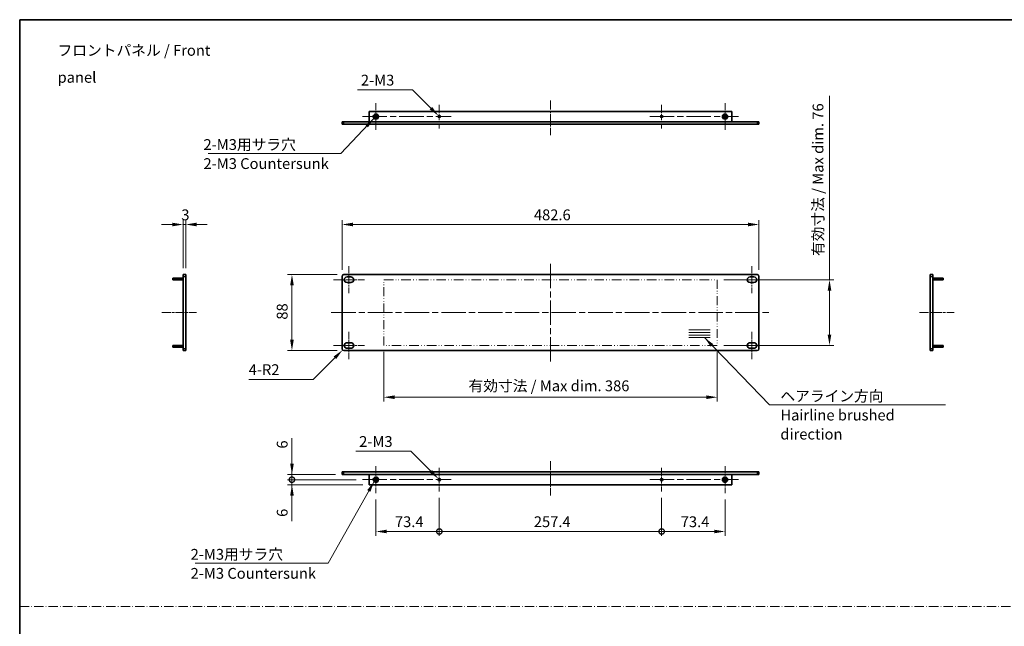
# Model space of a CAD drawing. Units: millimetres. Extents: x 0 to 9424, y 0 to 1686.
# Drawn here: x 5895 to 7035, y 703 to 1405 of the extents above; entities that cross this region are included whole.
import ezdxf

# ---------------------------------------------------------------- set-up
doc = ezdxf.new("R2010")
doc.units = ezdxf.units.MM
doc.header["$LTSCALE"] = 5
for name, pattern in [('CHAIN', [0.3543, 0.2362, -0.0295, 0.0591, -0.0295]), ('DASH_DOT', [0.37, 0.24, -0.06, 0.01, -0.06]), ('DASH_DOUBLE_DOT', [0.4398, 0.24, -0.06, 0.0098, -0.06, 0.01, -0.06])]:
    doc.linetypes.add(name, pattern=pattern)
doc.layers.get('Defpoints').update_dxf_attribs({"lineweight": 25})
for name, color, linetype, lineweight in [('Border (ISO)', 7, 'Continuous', 35), ('Dimension (ISO)', 7, 'Continuous', 18), ('Sketch Geometry (ISO)', 7, 'Continuous', 18), ('Symbol (ISO)', 7, 'Continuous', 18), ('Visible (ISO)', 7, 'Continuous', 35), ('Visible Narrow (ISO)', 7, 'Continuous', 25)]:
    doc.layers.add(name, color=color, linetype=linetype, lineweight=lineweight)
doc.layers.add('Center Mark (ISO)', color=7, linetype='Continuous', lineweight=18, true_color=0x80ffff)
doc.layers.add('Centerline (ISO)', color=7, linetype='Continuous', lineweight=18, true_color=0x80ffff)
doc.styles.add('Note Text (TK)', font='txt')
doc.dimstyles.new('Default - Method 1b (TK)', dxfattribs={"dimscale": 5, "dimtxt": 2.5, "dimasz": 2.5, "dimexe": 1, "dimexo": 1.5, "dimgap": 1, "dimtad": 1, "dimtoh": 1, "dimrnd": 1e-08, "dimdsep": 46, "dimtxsty": 'Note Text (TK)', "dimcen": 0.09, "dimdle": 5, "dimclrd": 100, "dimclre": 100, "dimclrt": 7, "dimadec": 1, "dimazin": 1, "dimtfac": 1, "dimtmove": 0, "dimatfit": 3, "dimfxl": 0, "dimtolj": 1, "dimlwd": -1, "dimlwe": -1, "dimarcsym": 0})
doc.dimstyles.new('Default - Method 1b (TK)$7', dxfattribs={"dimscale": 5, "dimtxt": 2.5, "dimasz": 2.5, "dimexe": 1, "dimexo": 1.5, "dimgap": 1, "dimtad": 1, "dimtoh": 1, "dimrnd": 1e-08, "dimdsep": 46, "dimtxsty": 'Note Text (TK)', "dimcen": 0.09, "dimdle": 5, "dimclrd": 256, "dimclre": 100, "dimclrt": 7, "dimadec": 1, "dimazin": 1, "dimtfac": 1, "dimtmove": 0, "dimatfit": 3, "dimfxl": 0, "dimtolj": 1, "dimlwd": -1, "dimlwe": -1, "dimarcsym": 0})

# ---------------------------------------------------------------- blocks, each defined once
blk = doc.blocks.new('図面枠 tk図枠')
at = {"layer": 'Border (ISO)'}
for q in [(405.5, 289), (14.5, 8)]:
    blk.add_line((14.5, 289), q, dxfattribs=at)
blk = doc.blocks.new('*D149')
at = {"layer": 'Defpoints', "color": 0, "transparency": 16777216}
for p in [(6750.8, 1167.8), (6268.2, 1107.8), (6750.8, 1107.8)]:
    blk.add_point(p, dxfattribs=at)
at = {"layer": 'Dimension (ISO)', "color": 100, "transparency": 16777216}
for p, q in [((6268.2, 1115.3), (6268.2, 1172.8)), ((6280.7, 1167.8), (6738.3, 1167.8)), ((6750.8, 1115.3), (6750.8, 1172.8))]:
    blk.add_line(p, q, dxfattribs=at)
for points in [[(6280.7, 1169.9), (6280.7, 1165.7), (6268.2, 1167.8)], [(6738.3, 1169.9), (6738.3, 1165.7), (6750.8, 1167.8)]]:
    blk.add_solid(points, dxfattribs=at)
at = {"layer": 'Dimension (ISO)', "color": 7, "transparency": 16777216, "insert": (6490.3, 1179), "char_height": 12.5, "attachment_point": 4, "style": 'Note Text (TK)'}
blk.add_mtext('\\A1;482.6', dxfattribs=at)
blk = doc.blocks.new('*D150')
at = {"layer": 'Defpoints', "color": 0, "transparency": 16777216}
for p in [(6270.2, 1109.8), (6210.2, 1021.8), (6270.2, 1021.8)]:
    blk.add_point(p, dxfattribs=at)
at = {"layer": 'Dimension (ISO)', "color": 100, "transparency": 16777216}
for p, q in [((6262.7, 1109.8), (6205.2, 1109.8)), ((6210.2, 1097.3), (6210.2, 1034.3)), ((6262.7, 1021.8), (6205.2, 1021.8))]:
    blk.add_line(p, q, dxfattribs=at)
for points in [[(6208.1, 1097.3), (6212.3, 1097.3), (6210.2, 1109.8)], [(6208.1, 1034.3), (6212.3, 1034.3), (6210.2, 1021.8)]]:
    blk.add_solid(points, dxfattribs=at)
at = {"layer": 'Dimension (ISO)', "color": 7, "transparency": 16777216, "insert": (6198.9, 1057.6), "char_height": 12.5, "attachment_point": 4, "rotation": 90, "style": 'Note Text (TK)'}
blk.add_mtext('\\A1;88', dxfattribs=at)
blk = doc.blocks.new('*D151')
at = {"layer": 'Defpoints', "color": 0, "transparency": 16777216}
for p in [(6268.8, 1022.4), (6270.2, 1023.8)]:
    blk.add_point(p, dxfattribs=at)
at = {"layer": 'Dimension (ISO)', "color": 100, "transparency": 16777216}
for p, q in [((6234.8, 988.4), (6259.9, 1013.5)), ((6160.1, 988.4), (6234.8, 988.4))]:
    blk.add_line(p, q, dxfattribs=at)
blk.add_solid([(6258.5, 1015), (6261.4, 1012.1), (6268.8, 1022.4)], dxfattribs=at)
at = {"layer": 'Dimension (ISO)', "color": 7, "transparency": 16777216, "insert": (6160.1, 999.7), "char_height": 12.5, "attachment_point": 4, "style": 'Note Text (TK)'}
blk.add_mtext('\\A1;\\fＭＳ Ｐゴシック|b0|i0;\\H12.5000;4-R2', dxfattribs=at)
blk = doc.blocks.new('*D152')
at = {"layer": 'Defpoints', "color": 0, "transparency": 16777216}
for p in [(6316.5, 1027.8), (6702.5, 1027.8), (6316.5, 967.8)]:
    blk.add_point(p, dxfattribs=at)
at = {"layer": 'Dimension (ISO)', "color": 100, "transparency": 16777216}
for p, q in [((6316.5, 1020.3), (6316.5, 962.8)), ((6702.5, 1020.3), (6702.5, 962.8)), ((6690, 967.8), (6329, 967.8))]:
    blk.add_line(p, q, dxfattribs=at)
for points in [[(6329, 969.9), (6329, 965.7), (6316.5, 967.8)], [(6690, 969.9), (6690, 965.7), (6702.5, 967.8)]]:
    blk.add_solid(points, dxfattribs=at)
at = {"layer": 'Dimension (ISO)', "color": 7, "transparency": 16777216, "insert": (6414.6, 981), "char_height": 12.5, "attachment_point": 4, "style": 'Note Text (TK)'}
blk.add_mtext('\\A1;\\fＭＳ Ｐゴシック|b0|i0;\\H12.5000;有効寸法 / Max dim. 386', dxfattribs=at)
blk = doc.blocks.new('*D153')
at = {"layer": 'Defpoints', "color": 0, "transparency": 16777216}
for p in [(6702.5, 1103.8), (6702.5, 1027.8), (6832.5, 1027.8)]:
    blk.add_point(p, dxfattribs=at)
at = {"layer": 'Dimension (ISO)', "color": 100, "transparency": 16777216}
for p, q in [((6832.5, 1103.8), (6832.5, 1316.9)), ((6710, 1103.8), (6837.5, 1103.8)), ((6832.5, 1040.3), (6832.5, 1091.3)), ((6710, 1027.8), (6837.5, 1027.8))]:
    blk.add_line(p, q, dxfattribs=at)
for points in [[(6830.4, 1091.3), (6834.6, 1091.3), (6832.5, 1103.8)], [(6830.4, 1040.3), (6834.6, 1040.3), (6832.5, 1027.8)]]:
    blk.add_solid(points, dxfattribs=at)
at = {"layer": 'Dimension (ISO)', "color": 7, "transparency": 16777216, "insert": (6819.2, 1131.3), "char_height": 12.5, "attachment_point": 4, "rotation": 90, "style": 'Note Text (TK)'}
blk.add_mtext('\\A1;\\fＭＳ Ｐゴシック|b0|i0;\\H12.5000;有効寸法 / Max dim. 76', dxfattribs=at)
blk = doc.blocks.new('*D154')
at = {"layer": 'Defpoints', "color": 0, "transparency": 16777216}
for p in [(6084.2, 1167.8), (6084.2, 1109.8), (6087.2, 1109.8)]:
    blk.add_point(p, dxfattribs=at)
at = {"layer": 'Dimension (ISO)', "color": 100, "transparency": 16777216}
for p, q in [((6071.7, 1167.8), (6059.2, 1167.8)), ((6084.2, 1117.3), (6084.2, 1172.8)), ((6087.2, 1167.8), (6084.2, 1167.8)), ((6087.2, 1117.3), (6087.2, 1172.8)), ((6099.7, 1167.8), (6112.2, 1167.8))]:
    blk.add_line(p, q, dxfattribs=at)
for points in [[(6071.7, 1169.9), (6071.7, 1165.7), (6084.2, 1167.8)], [(6099.7, 1169.9), (6099.7, 1165.7), (6087.2, 1167.8)]]:
    blk.add_solid(points, dxfattribs=at)
at = {"layer": 'Dimension (ISO)', "color": 7, "transparency": 16777216, "insert": (6082.1, 1179), "char_height": 12.5, "attachment_point": 4, "style": 'Note Text (TK)'}
blk.add_mtext('\\A1;3', dxfattribs=at)
blk = doc.blocks.new('*D155')
at = {"layer": 'Defpoints', "color": 0, "transparency": 16777216}
for p in [(6379.9, 1293.7), (6381.6, 1292)]:
    blk.add_point(p, dxfattribs=at)
at = {"layer": 'Dimension (ISO)', "color": 100, "transparency": 16777216}
for p, q in [((6286.2, 1323.7), (6349.9, 1323.7)), ((6349.9, 1323.7), (6371.1, 1302.5)), ((6380.3, 1292.8), (6381.2, 1292.8)), ((6380.8, 1292.4), (6380.8, 1293.3))]:
    blk.add_line(p, q, dxfattribs=at)
blk.add_solid([(6372.5, 1304), (6369.6, 1301.1), (6379.9, 1293.7)], dxfattribs=at)
at = {"layer": 'Dimension (ISO)', "color": 7, "transparency": 16777216, "insert": (6286.2, 1335), "char_height": 12.5, "attachment_point": 4, "style": 'Note Text (TK)'}
blk.add_mtext('\\A1; \\fＭＳ Ｐゴシック|b0|i0;\\H12.5000;2-M3', dxfattribs=at)
blk = doc.blocks.new('*D156')
at = {"layer": 'Defpoints', "color": 0, "transparency": 16777216}
for p in [(6379.9, 873.2), (6381.6, 871.5)]:
    blk.add_point(p, dxfattribs=at)
at = {"layer": 'Dimension (ISO)', "color": 100, "transparency": 16777216}
for p, q in [((6284.2, 905.3), (6347.8, 905.3)), ((6347.8, 905.3), (6371.1, 882)), ((6380.3, 872.3), (6381.2, 872.3)), ((6380.8, 871.9), (6380.8, 872.8))]:
    blk.add_line(p, q, dxfattribs=at)
blk.add_solid([(6372.5, 883.5), (6369.6, 880.6), (6379.9, 873.2)], dxfattribs=at)
at = {"layer": 'Dimension (ISO)', "color": 7, "transparency": 16777216, "insert": (6284.2, 916.5), "char_height": 12.5, "attachment_point": 4, "style": 'Note Text (TK)'}
blk.add_mtext('\\A1; \\fＭＳ Ｐゴシック|b0|i0;\\H12.5000;2-M3', dxfattribs=at)
blk = doc.blocks.new('_DotSmall')
at = {"color": 0, "linetype": 'ByBlock', "const_width": 0.5}
blk.add_lwpolyline([(-0.0625, 0, 1), (0.0625, 0, 1)], format="xyb", close=True, dxfattribs=at)
blk = doc.blocks.new('*D157')
at = {"layer": 'Defpoints', "color": 0, "transparency": 16777216}
for p in [(6210.2, 878.3), (6268.2, 878.3), (6291.9, 872.3)]:
    blk.add_point(p, dxfattribs=at)
at = {"layer": 'Dimension (ISO)', "color": 100, "transparency": 16777216}
for p, q in [((6210.2, 890.8), (6210.2, 920.4)), ((6260.7, 878.3), (6205.2, 878.3)), ((6210.2, 872.3), (6210.2, 878.3)), ((6284.4, 872.3), (6205.2, 872.3)), ((6210.2, 872.3), (6210.2, 859.8))]:
    blk.add_line(p, q, dxfattribs=at)
blk.add_solid([(6208.1, 890.8), (6212.3, 890.8), (6210.2, 878.3)], dxfattribs=at)
at = {"layer": 'Dimension (ISO)', "color": 100, "transparency": 16777216, "xscale": 12.5, "yscale": 12.5, "zscale": 12.5, "rotation": 90}
blk.add_blockref('_DotSmall', (6210.2, 872.3), dxfattribs=at)
at = {"layer": 'Dimension (ISO)', "color": 7, "transparency": 16777216, "insert": (6198.9, 908.3), "char_height": 12.5, "attachment_point": 4, "rotation": 90, "style": 'Note Text (TK)'}
blk.add_mtext('\\A1;6', dxfattribs=at)
blk = doc.blocks.new('*D158')
at = {"layer": 'Defpoints', "color": 0, "transparency": 16777216}
for p in [(6210.2, 872.3), (6291.9, 872.3), (6299.6, 866.3)]:
    blk.add_point(p, dxfattribs=at)
at = {"layer": 'Dimension (ISO)', "color": 100, "transparency": 16777216}
for p, q in [((6210.2, 872.3), (6210.2, 897.3)), ((6284.4, 872.3), (6205.2, 872.3)), ((6292.1, 866.3), (6205.2, 866.3)), ((6210.2, 872.3), (6210.2, 866.3)), ((6210.2, 853.8), (6210.2, 824.2))]:
    blk.add_line(p, q, dxfattribs=at)
blk.add_solid([(6208.1, 853.8), (6212.3, 853.8), (6210.2, 866.3)], dxfattribs=at)
at = {"layer": 'Dimension (ISO)', "color": 100, "transparency": 16777216, "xscale": 12.5, "yscale": 12.5, "zscale": 12.5, "rotation": 270}
blk.add_blockref('_DotSmall', (6210.2, 872.3), dxfattribs=at)
at = {"layer": 'Dimension (ISO)', "color": 7, "transparency": 16777216, "insert": (6198.9, 829.2), "char_height": 12.5, "attachment_point": 4, "rotation": 90, "style": 'Note Text (TK)'}
blk.add_mtext('\\A1;6', dxfattribs=at)
blk = doc.blocks.new('*D159')
at = {"layer": 'Defpoints', "color": 0, "transparency": 16777216}
for p in [(6307.4, 856.8), (6380.8, 858.6), (6380.8, 812.3)]:
    blk.add_point(p, dxfattribs=at)
at = {"layer": 'Dimension (ISO)', "color": 100, "transparency": 16777216}
for p, q in [((6307.4, 849.3), (6307.4, 807.3)), ((6380.8, 851.1), (6380.8, 807.3)), ((6319.9, 812.3), (6380.8, 812.3))]:
    blk.add_line(p, q, dxfattribs=at)
blk.add_solid([(6319.9, 814.4), (6319.9, 810.2), (6307.4, 812.3)], dxfattribs=at)
at = {"layer": 'Dimension (ISO)', "color": 100, "transparency": 16777216, "xscale": 12.5, "yscale": 12.5, "zscale": 12.5}
blk.add_blockref('_DotSmall', (6380.8, 812.3), dxfattribs=at)
at = {"layer": 'Dimension (ISO)', "color": 7, "transparency": 16777216, "insert": (6329.4, 823.6), "char_height": 12.5, "attachment_point": 4, "style": 'Note Text (TK)'}
blk.add_mtext('\\A1;73.4', dxfattribs=at)
blk = doc.blocks.new('*D160')
at = {"layer": 'Defpoints', "color": 0, "transparency": 16777216}
for p in [(6380.8, 858.6), (6638.2, 858.6), (6638.2, 812.3)]:
    blk.add_point(p, dxfattribs=at)
at = {"layer": 'Dimension (ISO)', "color": 100, "transparency": 16777216}
for p, q in [((6380.8, 851.1), (6380.8, 807.3)), ((6638.2, 851.1), (6638.2, 807.3)), ((6380.8, 812.3), (6638.2, 812.3))]:
    blk.add_line(p, q, dxfattribs=at)
at = {"layer": 'Dimension (ISO)', "color": 100, "transparency": 16777216, "xscale": 12.5, "yscale": 12.5, "zscale": 12.5, "rotation": 180}
blk.add_blockref('_DotSmall', (6380.8, 812.3), dxfattribs=at)
at = {"layer": 'Dimension (ISO)', "color": 100, "transparency": 16777216, "xscale": 12.5, "yscale": 12.5, "zscale": 12.5}
blk.add_blockref('_DotSmall', (6638.2, 812.3), dxfattribs=at)
at = {"layer": 'Dimension (ISO)', "color": 7, "transparency": 16777216, "insert": (6490.2, 823.6), "char_height": 12.5, "attachment_point": 4, "style": 'Note Text (TK)'}
blk.add_mtext('\\A1;257.4', dxfattribs=at)
blk = doc.blocks.new('*D161')
at = {"layer": 'Defpoints', "color": 0, "transparency": 16777216}
for p in [(6638.2, 858.6), (6711.6, 856.8), (6711.6, 812.3)]:
    blk.add_point(p, dxfattribs=at)
at = {"layer": 'Dimension (ISO)', "color": 100, "transparency": 16777216}
for p, q in [((6638.2, 851.1), (6638.2, 807.3)), ((6711.6, 849.3), (6711.6, 807.3)), ((6638.2, 812.3), (6699.1, 812.3))]:
    blk.add_line(p, q, dxfattribs=at)
blk.add_solid([(6699.1, 814.4), (6699.1, 810.2), (6711.6, 812.3)], dxfattribs=at)
at = {"layer": 'Dimension (ISO)', "color": 100, "transparency": 16777216, "xscale": 12.5, "yscale": 12.5, "zscale": 12.5, "rotation": 180}
blk.add_blockref('_DotSmall', (6638.2, 812.3), dxfattribs=at)
at = {"layer": 'Dimension (ISO)', "color": 7, "transparency": 16777216, "insert": (6660.3, 823.6), "char_height": 12.5, "attachment_point": 4, "style": 'Note Text (TK)'}
blk.add_mtext('\\A1;73.4', dxfattribs=at)

msp = doc.modelspace()

# ---------------------------------------------------------------- linework, layer by layer
at = {"layer": 'Center Mark (ISO)', "linetype": 'CHAIN', "ltscale": 6.889386}
for p, q in [((6307.3772, 1308.3404), (6307.3772, 1277.3404)), ((6711.5772, 1308.3404), (6711.5772, 1277.3404)), ((6307.3772, 887.8277), (6307.3772, 856.8277)), ((6711.5772, 887.8277), (6711.5772, 856.8277))]:
    msp.add_line(p, q, dxfattribs=at)
at = {"layer": 'Center Mark (ISO)', "linetype": 'CHAIN', "ltscale": 6.102429}
for p, q in [((6380.7772, 1306.5699), (6380.7772, 1279.1109)), ((6638.1772, 1306.5699), (6638.1772, 1279.1109)), ((6380.7772, 886.0572), (6380.7772, 858.5982)), ((6638.1772, 886.0572), (6638.1772, 858.5982))]:
    msp.add_line(p, q, dxfattribs=at)
at = {"layer": 'Centerline (ISO)', "linetype": 'CHAIN', "ltscale": 8.88956}
for p, q in [((6509.4772, 1311.3404), (6509.4772, 1271.3404)), ((6059.7162, 1065.7895), (6099.7162, 1065.7895)), ((6936.7056, 1065.7895), (6976.7056, 1065.7895)), ((6509.4772, 893.8277), (6509.4772, 853.8277))]:
    msp.add_line(p, q, dxfattribs=at)
at = {"layer": 'Centerline (ISO)', "linetype": 'CHAIN', "ltscale": 23.990969}
for p, q in [((6291.8772, 1292.8404), (6394.5067, 1292.8404)), ((6624.4477, 1292.8404), (6727.0772, 1292.8404)), ((6509.4772, 1122.2895), (6509.4772, 1009.2895)), ((6255.6772, 1065.7895), (6763.2772, 1065.7895)), ((6291.8772, 872.3277), (6394.5067, 872.3277)), ((6624.4477, 872.3277), (6727.0772, 872.3277))]:
    msp.add_line(p, q, dxfattribs=at)
at = {"layer": 'Centerline (ISO)', "linetype": 'CHAIN', "ltscale": 7.000507}
for p, q in [((6276.1772, 1119.6395), (6276.1772, 1088.1395)), ((6742.7772, 1119.6395), (6742.7772, 1088.1395)), ((6276.1772, 1043.4395), (6276.1772, 1011.9395)), ((6742.7772, 1043.4395), (6742.7772, 1011.9395))]:
    msp.add_line(p, q, dxfattribs=at)
at = {"layer": 'Centerline (ISO)', "linetype": 'CHAIN', "ltscale": 8.000593}
for p, q in [((6258.1772, 1103.8895), (6294.1772, 1103.8895)), ((6724.7772, 1103.8895), (6760.7772, 1103.8895)), ((6258.1772, 1027.6895), (6294.1772, 1027.6895)), ((6724.7772, 1027.6895), (6760.7772, 1027.6895))]:
    msp.add_line(p, q, dxfattribs=at)
at = {"layer": 'Sketch Geometry (ISO)', "color": 4, "linetype": 'DASH_DOUBLE_DOT', "lineweight": 18, "ltscale": 9.238649, "true_color": 0x00ffff}
for p, q in [((6316.4772, 1103.7895), (6702.4772, 1103.7895)), ((6702.4772, 1027.7895), (6316.4772, 1027.7895))]:
    msp.add_line(p, q, dxfattribs=at)
at = {"layer": 'Sketch Geometry (ISO)', "color": 4, "linetype": 'DASH_DOUBLE_DOT', "lineweight": 18, "ltscale": 8.640291, "true_color": 0x00ffff}
for p, q in [((6316.4772, 1027.7895), (6316.4772, 1103.7895)), ((6702.4772, 1103.7895), (6702.4772, 1027.7895))]:
    msp.add_line(p, q, dxfattribs=at)
at = {"layer": 'Sketch Geometry (ISO)'}
for p, q in [((6669.4772, 1045.7895), (6694.4772, 1045.7895)), ((6669.4772, 1042.7895), (6694.4772, 1042.7895)), ((6669.4772, 1039.7895), (6694.4772, 1039.7895)), ((6669.4772, 1036.7895), (6694.4772, 1036.7895))]:
    msp.add_line(p, q, dxfattribs=at)
at = {"layer": 'Sketch Geometry (ISO)', "color": 4, "linetype": 'DASH_DOT', "lineweight": 18, "ltscale": 9.032109, "true_color": 0x00ffff}
msp.add_line((5895.0001, 725.5369), (7850.0001, 725.5369), dxfattribs=at)
at = {"layer": 'Visible (ISO)'}
for p, q in [((6299.6272, 1298.8404), (6719.3272, 1298.8404)), ((6299.6272, 1298.8404), (6299.6272, 1286.8404)), ((6719.3272, 1286.8404), (6719.3272, 1298.8404)), ((6268.1772, 1286.8404), (6268.1772, 1283.8404)), ((6268.1772, 1286.8404), (6270.1772, 1286.8404)), ((6270.1772, 1283.8404), (6268.1772, 1283.8404)), ((6270.1772, 1286.8404), (6748.7772, 1286.8404)), ((6270.1772, 1283.8404), (6748.7772, 1283.8404)), ((6748.7772, 1286.8404), (6750.7772, 1286.8404)), ((6750.7772, 1283.8404), (6748.7772, 1283.8404)), ((6750.7772, 1283.8404), (6750.7772, 1286.8404)), ((6072.2162, 1105.7895), (6084.2162, 1105.7895)), ((6072.2162, 1103.7895), (6072.2162, 1105.7895)), ((6084.2162, 1107.7895), (6084.2162, 1109.7895)), ((6087.2162, 1109.7895), (6084.2162, 1109.7895)), ((6084.2162, 1107.7895), (6084.2162, 1023.7895)), ((6087.2162, 1109.7895), (6087.2162, 1107.7895)), ((6087.2162, 1023.7895), (6087.2162, 1107.7895)), ((6268.1772, 1023.7895), (6268.1772, 1107.7895)), ((6270.1772, 1109.7895), (6748.7772, 1109.7895)), ((6273.9272, 1107.1395), (6278.4272, 1107.1395)), ((6740.5272, 1107.1395), (6745.0272, 1107.1395)), ((6750.7772, 1023.7895), (6750.7772, 1107.7895)), ((6949.2056, 1107.7895), (6949.2056, 1109.7895)), ((6952.2056, 1109.7895), (6949.2056, 1109.7895)), ((6949.2056, 1023.7895), (6949.2056, 1107.7895)), ((6952.2056, 1109.7895), (6952.2056, 1107.7895)), ((6952.2056, 1107.7895), (6952.2056, 1023.7895)), ((6952.2056, 1105.7895), (6964.2056, 1105.7895)), ((6964.2056, 1105.7895), (6964.2056, 1103.7895)), ((6084.2162, 1103.7895), (6072.2162, 1103.7895)), ((6278.4272, 1100.6395), (6273.9272, 1100.6395)), ((6745.0272, 1100.6395), (6740.5272, 1100.6395)), ((6964.2056, 1103.7895), (6952.2056, 1103.7895)), ((6072.2162, 1027.7895), (6084.2162, 1027.7895)), ((6072.2162, 1025.7895), (6072.2162, 1027.7895)), ((6273.9272, 1030.9395), (6278.4272, 1030.9395)), ((6740.5272, 1030.9395), (6745.0272, 1030.9395)), ((6952.2056, 1027.7895), (6964.2056, 1027.7895)), ((6964.2056, 1027.7895), (6964.2056, 1025.7895)), ((6084.2162, 1025.7895), (6072.2162, 1025.7895)), ((6084.2162, 1021.7895), (6084.2162, 1023.7895)), ((6084.2162, 1021.7895), (6087.2162, 1021.7895)), ((6087.2162, 1023.7895), (6087.2162, 1021.7895)), ((6270.1772, 1021.7895), (6748.7772, 1021.7895)), ((6278.4272, 1024.4395), (6273.9272, 1024.4395)), ((6745.0272, 1024.4395), (6740.5272, 1024.4395)), ((6949.2056, 1021.7895), (6949.2056, 1023.7895)), ((6949.2056, 1021.7895), (6952.2056, 1021.7895)), ((6964.2056, 1025.7895), (6952.2056, 1025.7895)), ((6952.2056, 1023.7895), (6952.2056, 1021.7895)), ((6268.1772, 881.3277), (6270.1772, 881.3277)), ((6268.1772, 881.3277), (6268.1772, 878.3277)), ((6270.1772, 878.3277), (6268.1772, 878.3277)), ((6270.1772, 881.3277), (6748.7772, 881.3277)), ((6270.1772, 878.3277), (6748.7772, 878.3277)), ((6299.6272, 878.3277), (6299.6272, 866.3277)), ((6719.3272, 866.3277), (6719.3272, 878.3277)), ((6748.7772, 881.3277), (6750.7772, 881.3277)), ((6750.7772, 878.3277), (6748.7772, 878.3277)), ((6750.7772, 878.3277), (6750.7772, 881.3277)), ((6299.6272, 866.3277), (6719.3272, 866.3277))]:
    msp.add_line(p, q, dxfattribs=at)
for centre, radius in [((6307.3772, 1292.8404), 3), ((6307.3772, 1292.8404), 1.7), ((6380.7772, 1292.8404), 1.2295), ((6638.1772, 1292.8404), 1.2295), ((6711.5772, 1292.8404), 3), ((6711.5772, 1292.8404), 1.7), ((6307.3772, 872.3277), 3), ((6307.3772, 872.3277), 1.7), ((6380.7772, 872.3277), 1.2295), ((6638.1772, 872.3277), 1.2295), ((6711.5772, 872.3277), 3), ((6711.5772, 872.3277), 1.7)]:
    msp.add_circle(centre, radius, dxfattribs=at)
for centre, radius, start, end in [((6270.1772, 1107.7895), 2, 90, 180), ((6273.9272, 1103.8895), 3.25, 90, 270), ((6278.4272, 1103.8895), 3.25, 270, 90), ((6740.5272, 1103.8895), 3.25, 90, 270), ((6745.0272, 1103.8895), 3.25, 270, 90), ((6748.7772, 1107.7895), 2, 0, 90), ((6273.9272, 1027.6895), 3.25, 90, 270), ((6278.4272, 1027.6895), 3.25, 270, 90), ((6740.5272, 1027.6895), 3.25, 90, 270), ((6745.0272, 1027.6895), 3.25, 270, 90), ((6270.1772, 1023.7895), 2, 180, 270), ((6748.7772, 1023.7895), 2, 270, 0)]:
    msp.add_arc(centre, radius, start, end, dxfattribs=at)
at = {"layer": 'Visible Narrow (ISO)'}
for p, q in [((6270.1772, 1283.8404), (6270.1772, 1286.8404)), ((6748.7772, 1286.8404), (6748.7772, 1283.8404)), ((6084.2162, 1107.7895), (6087.2162, 1107.7895)), ((6949.2056, 1107.7895), (6952.2056, 1107.7895)), ((6087.2162, 1023.7895), (6084.2162, 1023.7895)), ((6952.2056, 1023.7895), (6949.2056, 1023.7895)), ((6270.1772, 878.3277), (6270.1772, 881.3277)), ((6748.7772, 881.3277), (6748.7772, 878.3277))]:
    msp.add_line(p, q, dxfattribs=at)

# ---------------------------------------------------------------- block references
at = {"xscale": 5, "yscale": 5, "zscale": 5}
msp.add_blockref('図面枠 tk図枠', (5822.5, -40), dxfattribs=at)

# ---------------------------------------------------------------- texts
at = {"layer": 'Symbol (ISO)', "color": 7, "char_height": 12.5, "style": 'Note Text (TK)'}
for s, insert, width, attachment_point, line_spacing_factor in [('{\\fＭＳ Ｐゴシック|b0|i0;フロントパネル / Front panel}', (5938.8534, 1353.852), 223.903513, 4, 1.5), ('{\\fＭＳ Ｐゴシック|b0|i0;2-M3用サラ穴\\P\\fＭＳ Ｐゴシック|b0|i0;2-M3 Countersunk}', (6107.7586, 1266.6468), 146.710527, 1, 1.058182), ('{\\fＭＳ Ｐゴシック|b0|i0;ヘアライン方向\\P\\fＭＳ Ｐゴシック|b0|i0;Hairline brushed direction}', (6775.6328, 975.4202), 198.976612, 1, 1.058182), ('{\\fＭＳ Ｐゴシック|b0|i0;2-M3用サラ穴\\P\\fＭＳ Ｐゴシック|b0|i0;2-M3 Countersunk}', (6092.8984, 792.1262), 146.710527, 1, 1.058182)]:
    msp.add_mtext(s, dxfattribs=dict(at, insert=insert, width=width, attachment_point=attachment_point, line_spacing_factor=line_spacing_factor))

# ---------------------------------------------------------------- dimensions: what is measured, and where the dimension line sits
at = {"layer": 'Dimension (ISO)', "color": 100, "true_color": 0x00ff3f}
for p1, p2, picture, middle in [((6381.6466, 1291.971), (6379.9078, 1293.7098), '*D155', (6308.8882, 1323.7499)), ((6381.6466, 871.4584), (6379.9078, 873.1971), '*D156', (6306.8623, 905.2632))]:
    dim = msp.add_diameter_dim_2p(p1=p1, p2=p2, text=' \\fＭＳ Ｐゴシック|b0|i0;\\H12.5000;2-M3', dimstyle='Default - Method 1b (TK)', override={"dimscale": 0, "dimtxt": 12.5, "dimasz": 12.5, "dimexe": 5, "dimexo": 7.5, "dimgap": 5, "dimtih": 1, "dimdec": 2, "dimlfac": 1, "dimcen": 0.45, "dimtol": 0, "dimlim": 0, "dimtp": 0, "dimtm": 0, "dimtdec": 2, "dimtofl": 0}, dxfattribs=at)
    dim.commit()
    dim.dimension.update_dxf_attribs({"geometry": picture, "text_midpoint": middle, "dimtype": 163})
for base, p1, p2, angle, override, picture, middle in [((6832.4772, 1027.7895), (6702.4772, 1103.7895), (6702.4772, 1027.7895), 90, {"dimscale": 0, "dimtxt": 12.5, "dimasz": 12.5, "dimexe": 5, "dimexo": 7.5, "dimgap": 5, "dimtoh": 0, "dimdec": 2, "dimcen": 0.45, "dimtol": 0, "dimlim": 0, "dimtp": 0, "dimtm": 0, "dimtdec": 2, "dimtofl": 0, "dimatfit": 2}, '*D153', (6832.4772, 1221.6409)), ((6316.4772, 967.7895), (6702.4772, 1027.7895), (6316.4772, 1027.7895), 180, {"dimscale": 0, "dimtxt": 12.5, "dimasz": 12.5, "dimexe": 5, "dimexo": 7.5, "dimgap": 5, "dimtoh": 0, "dimdec": 2, "dimcen": 0.45, "dimtol": 0, "dimlim": 0, "dimtp": 0, "dimtm": 0, "dimtdec": 2, "dimtofl": 0, "dimatfit": 1}, '*D152', (6509.4772, 967.7895))]:
    dim = msp.add_linear_dim(base=base, p1=p1, p2=p2, angle=angle, text='\\fＭＳ Ｐゴシック|b0|i0;\\H12.5000;有効寸法 / Max dim. <>', dimstyle='Default - Method 1b (TK)', override=override, dxfattribs=at)
    dim.commit()
    dim.dimension.update_dxf_attribs({"geometry": picture, "text_midpoint": middle, "dimtype": 160})
for base, p1, p2, angle, override, picture, middle in [((6084.2162, 1167.7895), (6087.2162, 1109.7895), (6084.2162, 1109.7895), 180, {"dimscale": 0, "dimtxt": 12.5, "dimasz": 12.5, "dimexe": 5, "dimexo": 7.5, "dimgap": 5, "dimtoh": 0, "dimdec": 2, "dimcen": 0.45, "dimtol": 0, "dimlim": 0, "dimtp": 0, "dimtm": 0, "dimtdec": 2, "dimtofl": 1, "dimatfit": 1}, '*D154', (6085.7162, 1167.7895)), ((6210.1772, 1021.7895), (6270.1772, 1109.7895), (6270.1772, 1021.7895), 270, {"dimscale": 0, "dimtxt": 12.5, "dimasz": 12.5, "dimexe": 5, "dimexo": 7.5, "dimgap": 5, "dimtoh": 0, "dimdec": 2, "dimcen": 0.45, "dimtol": 0, "dimlim": 0, "dimtp": 0, "dimtm": 0, "dimtdec": 2, "dimtofl": 0, "dimatfit": 1}, '*D150', (6210.1772, 1065.7895)), ((6210.1772, 878.3277), (6291.8772, 872.3277), (6268.1772, 878.3277), 90, {"dimscale": 0, "dimtxt": 12.5, "dimasz": 12.5, "dimexe": 5, "dimexo": 7.5, "dimgap": 5, "dimtoh": 0, "dimdec": 2, "dimblk1": 'DotSmall', "dimsah": 1, "dimcen": 0.45, "dimdle": 0, "dimtol": 0, "dimlim": 0, "dimtp": 0, "dimtm": 0, "dimtdec": 2, "dimtofl": 1, "dimatfit": 1}, '*D157', (6210.1772, 911.8789)), ((6210.1772, 872.3277), (6299.6272, 866.3277), (6291.8772, 872.3277), 90, {"dimscale": 0, "dimtxt": 12.5, "dimasz": 12.5, "dimexe": 5, "dimexo": 7.5, "dimgap": 5, "dimtoh": 0, "dimdec": 2, "dimblk2": 'DotSmall', "dimsah": 1, "dimcen": 0.45, "dimdle": 0, "dimtol": 0, "dimlim": 0, "dimtp": 0, "dimtm": 0, "dimtdec": 2, "dimtofl": 1, "dimatfit": 1}, '*D158', (6210.1772, 832.7766)), ((6380.7772, 812.3277), (6307.3772, 856.8277), (6380.7772, 858.5982), 180, {"dimscale": 0, "dimtxt": 12.5, "dimasz": 12.5, "dimexe": 5, "dimexo": 7.5, "dimgap": 5, "dimtoh": 0, "dimdec": 2, "dimblk2": 'DotSmall', "dimsah": 1, "dimcen": 0.45, "dimdle": 0, "dimtol": 0, "dimlim": 0, "dimtp": 0, "dimtm": 0, "dimtdec": 2, "dimtofl": 0, "dimatfit": 1}, '*D159', (6344.0272, 812.3277)), ((6638.1772, 812.3277), (6380.7772, 858.5982), (6638.1772, 858.5982), 180, {"dimscale": 0, "dimtxt": 12.5, "dimasz": 12.5, "dimexe": 5, "dimexo": 7.5, "dimgap": 5, "dimtoh": 0, "dimdec": 2, "dimblk1": 'DotSmall', "dimblk2": 'DotSmall', "dimsah": 1, "dimcen": 0.45, "dimdle": 0, "dimtol": 0, "dimlim": 0, "dimtp": 0, "dimtm": 0, "dimtdec": 2, "dimtofl": 0, "dimatfit": 1}, '*D160', (6509.5272, 812.3277)), ((6711.5772, 812.3277), (6638.1772, 858.5982), (6711.5772, 856.8277), 180, {"dimscale": 0, "dimtxt": 12.5, "dimasz": 12.5, "dimexe": 5, "dimexo": 7.5, "dimgap": 5, "dimtoh": 0, "dimdec": 2, "dimblk1": 'DotSmall', "dimsah": 1, "dimcen": 0.45, "dimdle": 0, "dimtol": 0, "dimlim": 0, "dimtp": 0, "dimtm": 0, "dimtdec": 2, "dimtofl": 0, "dimatfit": 1}, '*D161', (6674.9272, 812.3277))]:
    dim = msp.add_linear_dim(base=base, p1=p1, p2=p2, angle=angle, dimstyle='Default - Method 1b (TK)', override=override, dxfattribs=at)
    dim.commit()
    dim.dimension.update_dxf_attribs({"geometry": picture, "text_midpoint": middle, "dimtype": 160})
dim = msp.add_linear_dim(base=(6750.7772, 1167.7895), p1=(6268.1772, 1107.7895), p2=(6750.7772, 1107.7895), dimstyle='Default - Method 1b (TK)', override={"dimscale": 0, "dimtxt": 12.5, "dimasz": 12.5, "dimexe": 5, "dimexo": 7.5, "dimgap": 5, "dimtoh": 0, "dimdec": 2, "dimcen": 0.45, "dimtol": 0, "dimlim": 0, "dimtp": 0, "dimtm": 0, "dimtdec": 2, "dimtofl": 0, "dimatfit": 1}, dxfattribs=at)
dim.commit()
dim.dimension.update_dxf_attribs({"geometry": '*D149', "text_midpoint": (6509.4772, 1167.7895), "dimtype": 160})
dim = msp.add_radius_dim(center=(6270.1772, 1023.7895), mpoint=(6268.763, 1022.3753), text='\\fＭＳ Ｐゴシック|b0|i0;\\H12.5000;4-<>', dimstyle='Default - Method 1b (TK)', override={"dimscale": 0, "dimtxt": 12.5, "dimasz": 12.5, "dimexe": 5, "dimexo": 7.5, "dimgap": 5, "dimtih": 1, "dimdec": 2, "dimlfac": 1, "dimcen": 0, "dimtol": 0, "dimlim": 0, "dimtp": 0, "dimtm": 0, "dimtdec": 2, "dimtofl": 0}, dxfattribs=at)
dim.commit()
dim.dimension.update_dxf_attribs({"geometry": '*D151', "text_midpoint": (6178.612, 988.4305), "dimtype": 164})

# ---------------------------------------------------------------- leaders
at = {"layer": 'Symbol (ISO)', "color": 100, "true_color": 0x00ff40, "annotation_type": 0, "has_hookline": 1}
for points, hookline_direction, text_width in [([(6305.2034, 1290.7729), (6266.9691, 1250.1398), (6254.4691, 1250.1398)], 1, 141.4062), ([(6687.8014, 1036.7895), (6763.1328, 958.9822), (6775.6328, 958.9822)], 0, 190.9801), ([(6305.3197, 870.1445), (6252.1089, 775.6193), (6239.6089, 775.6193)], 1, 141.4062)]:
    msp.add_leader(points, dimstyle='Default - Method 1b (TK)$7', override={"dimscale": 0, "dimtxt": 12.5, "dimasz": 12.5, "dimgap": 0, "dimtad": 1}, dxfattribs=dict(at, hookline_direction=hookline_direction, text_width=text_width))

doc.saveas('drawing.dxf')
